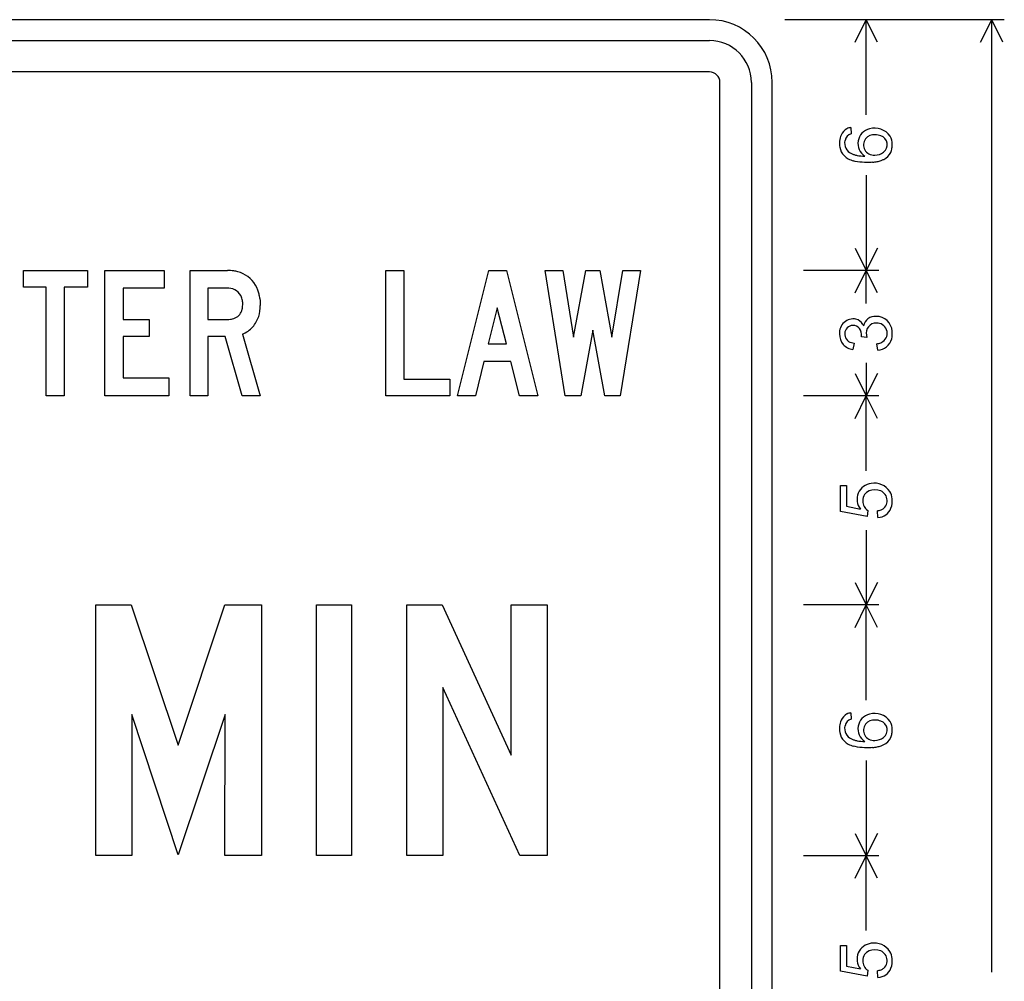
# Model space of a CAD drawing. Extents: x 0 to 116, y 0 to 75.
# Drawn here: x 92 to 116, y 52 to 75 of the extents above; entities that cross this region are included whole.
import ezdxf

# ---------------------------------------------------------------- set-up
doc = ezdxf.new("R2010")
doc.units = 0

msp = doc.modelspace()

# ---------------------------------------------------------------- linework, layer by layer
for p, q in [((108.5, 74.85), (69.5, 74.85)), ((115.55, 74.85), (110.3, 74.85)), ((112.55, 74.85), (110.75, 74.85)), ((111.9817, 74.3133), (112.25, 74.85)), ((112.25, 72.5709), (112.25, 74.85)), ((112.5183, 74.3133), (112.25, 74.85)), ((114.9817, 74.3133), (115.25, 74.85)), ((115.25, 52.0673), (115.25, 74.85)), ((115.5183, 74.3133), (115.25, 74.85)), ((69.5, 74.35), (108.5, 74.35)), ((108.5, 73.6), (69.5, 73.6)), ((108.75, 28.35), (108.75, 73.35)), ((109.5, 73.35), (109.5, 28.35)), ((110, 28.35), (110, 73.35)), ((111.8764, 72.27), (111.8882, 72.1189)), ((112.0318, 71.6028), (112.0733, 71.596)), ((112.0733, 71.596), (112.1174, 71.591)), ((112.1174, 71.591), (112.164, 71.5877)), ((112.164, 71.5877), (112.2132, 71.5862)), ((111.9866, 71.4617), (111.9392, 71.4739)), ((112.0373, 71.4518), (111.9866, 71.4617)), ((112.0912, 71.4441), (112.0373, 71.4518)), ((112.1484, 71.4386), (112.0912, 71.4441)), ((112.2088, 71.4353), (112.1484, 71.4386)), ((112.2724, 71.4342), (112.2088, 71.4353)), ((112.3052, 71.4346), (112.2724, 71.4342)), ((112.337, 71.4356), (112.3052, 71.4346)), ((112.368, 71.4373), (112.337, 71.4356)), ((112.398, 71.4397), (112.368, 71.4373)), ((112.25, 71.1291), (112.25, 68.85)), ((111.9817, 69.3867), (112.25, 68.85)), ((112.5183, 69.3867), (112.25, 68.85)), ((92.093, 68.4527), (92.093, 68.8513)), ((92.093, 68.8513), (93.622, 68.8513)), ((93.622, 68.8513), (93.622, 68.4527)), ((94.0395, 65.8542), (94.0395, 68.8513)), ((94.0395, 68.8513), (95.4556, 68.8513)), ((95.4556, 68.8513), (95.4556, 68.4318)), ((96.0795, 65.8542), (96.0795, 68.8513)), ((96.0795, 68.8513), (96.9684, 68.8513)), ((100.7595, 65.8542), (100.7595, 68.8513)), ((100.7595, 68.8513), (101.1875, 68.8513)), ((101.1875, 68.8513), (101.1875, 66.2528)), ((102.4715, 65.8542), (103.2208, 68.8513)), ((103.2208, 68.8513), (103.6404, 68.8513)), ((103.6404, 68.8513), (104.3897, 65.8542)), ((105.0451, 65.8542), (104.5715, 68.8513)), ((104.5715, 68.8513), (104.9941, 68.8513)), ((104.9941, 68.8513), (105.2459, 67.2539)), ((105.2459, 67.2539), (105.5426, 68.8513)), ((105.5426, 68.8513), (105.8782, 68.8513)), ((105.8782, 68.8513), (106.166, 67.2539)), ((106.166, 67.2539), (106.4297, 68.8513)), ((106.8493, 68.8513), (106.3638, 65.8542)), ((106.4297, 68.8513), (106.8493, 68.8513)), ((112.55, 68.85), (110.75, 68.85)), ((111.9817, 68.3133), (112.25, 68.85)), ((112.25, 68.0584), (112.25, 68.85)), ((112.5183, 68.3133), (112.25, 68.85)), ((92.6355, 68.4527), (92.093, 68.4527)), ((92.6355, 65.8542), (92.6355, 68.4527)), ((93.622, 68.4527), (93.0675, 68.4527)), ((93.0675, 68.4527), (93.0675, 65.8542)), ((95.4556, 68.4318), (94.4755, 68.4318)), ((94.4755, 68.4318), (94.4755, 67.6765)), ((96.5035, 68.4318), (96.5035, 67.6795)), ((96.9481, 68.4318), (96.5035, 68.4318)), ((97.0042, 68.4289), (96.9481, 68.4318)), ((97.7448, 68.1816), (97.7508, 68.1271)), ((97.7508, 68.1271), (97.7543, 68.0706)), ((97.7543, 68.0706), (97.7555, 68.0121)), ((103.4186, 67.9582), (103.2088, 67.095)), ((103.6404, 67.095), (103.4186, 67.9582)), ((94.4755, 67.6765), (95.0959, 67.6765)), ((95.0959, 67.6765), (95.0959, 67.2688)), ((96.5035, 67.6795), (96.9631, 67.6795)), ((105.7104, 67.4217), (105.4257, 65.8542)), ((105.9951, 65.8542), (105.7104, 67.4217)), ((112.1626, 67.5595), (112.1812, 67.5237)), ((95.0959, 67.2688), (94.4755, 67.2688)), ((94.4755, 67.2688), (94.4755, 66.2798)), ((96.916, 67.2688), (96.5035, 67.2688)), ((96.5035, 67.2688), (96.5035, 65.8542)), ((97.3195, 65.8542), (96.916, 67.2688)), ((97.3275, 67.3318), (97.7555, 65.8542)), ((112.2656, 67.2445), (112.1322, 67.2613)), ((112.1338, 67.278), (112.1339, 67.2858)), ((112.253, 67.3038), (112.2656, 67.2445)), ((103.2088, 67.095), (103.6404, 67.095)), ((111.9566, 67.1119), (111.9296, 66.96)), ((112.5248, 66.945), (112.5045, 67.097)), ((103.1039, 66.6725), (102.9031, 65.8542)), ((103.7453, 66.6725), (103.1039, 66.6725)), ((103.9551, 65.8542), (103.7453, 66.6725)), ((112.25, 66.6416), (112.25, 65.85)), ((94.4755, 66.2798), (95.5695, 66.2798)), ((95.5695, 66.2798), (95.5695, 65.8542)), ((101.1875, 66.2528), (102.2875, 66.2528)), ((102.2875, 66.2528), (102.2875, 65.8542)), ((111.9817, 66.3867), (112.25, 65.85)), ((112.5183, 66.3867), (112.25, 65.85)), ((93.0675, 65.8542), (92.6355, 65.8542)), ((95.5695, 65.8542), (94.0395, 65.8542)), ((96.5035, 65.8542), (96.0795, 65.8542)), ((97.7555, 65.8542), (97.3195, 65.8542)), ((102.2875, 65.8542), (100.7595, 65.8542)), ((102.9031, 65.8542), (102.4715, 65.8542)), ((104.3897, 65.8542), (103.9551, 65.8542)), ((105.4257, 65.8542), (105.0451, 65.8542)), ((106.3638, 65.8542), (105.9951, 65.8542)), ((112.55, 65.85), (110.75, 65.85)), ((111.9817, 65.3133), (112.25, 65.85)), ((112.25, 64.0615), (112.25, 65.85)), ((112.5183, 65.3133), (112.25, 65.85)), ((111.6307, 63.0898), (111.6307, 63.7044)), ((111.6307, 63.7044), (111.776, 63.7044)), ((111.776, 63.7044), (111.776, 63.2113)), ((112.5239, 63.5947), (112.4454, 63.6022)), ((111.776, 63.2113), (112.1086, 63.1446)), ((112.2851, 63.1126), (112.2664, 62.9699)), ((112.2664, 62.9699), (111.6307, 63.0898)), ((112.5273, 62.9429), (112.5138, 63.1025)), ((112.25, 62.6385), (112.25, 60.85)), ((111.9817, 61.3867), (112.25, 60.85)), ((112.5183, 61.3867), (112.25, 60.85)), ((93.8195, 54.8542), (93.8195, 60.8542)), ((93.8195, 60.8542), (94.6675, 60.8542)), ((94.6675, 60.8542), (95.7895, 57.4942)), ((95.7895, 57.4942), (96.9115, 60.8542)), ((96.9115, 60.8542), (97.7835, 60.8542)), ((97.7835, 60.8542), (97.7835, 54.8542)), ((99.0995, 54.8542), (99.0995, 60.8542)), ((99.0995, 60.8542), (99.9395, 60.8542)), ((99.9395, 60.8542), (99.9395, 54.8542)), ((101.2595, 54.8542), (101.2595, 60.8542)), ((101.2595, 60.8542), (102.1075, 60.8542)), ((102.1075, 60.8542), (103.7555, 57.2542)), ((103.7555, 57.2542), (103.7555, 60.8542)), ((103.7555, 60.8542), (104.6195, 60.8542)), ((104.6195, 60.8542), (104.6195, 54.8542)), ((112.55, 60.85), (110.75, 60.85)), ((111.9817, 60.3133), (112.25, 60.85)), ((112.25, 58.5709), (112.25, 60.85)), ((112.5183, 60.3133), (112.25, 60.85)), ((103.966, 54.8542), (102.1195, 58.8742)), ((102.1195, 58.8742), (102.1195, 54.8542)), ((95.7895, 54.8722), (94.6835, 58.2322)), ((94.6835, 58.2322), (94.6835, 54.8542)), ((96.9126, 58.2322), (95.7895, 54.8722)), ((96.9115, 54.8542), (96.9126, 58.2322)), ((111.8764, 58.27), (111.8882, 58.1189)), ((111.9866, 57.4617), (111.9392, 57.4739)), ((112.0373, 57.4518), (111.9866, 57.4617)), ((112.0318, 57.6028), (112.0733, 57.596)), ((112.0733, 57.596), (112.1174, 57.591)), ((112.1174, 57.591), (112.164, 57.5877)), ((112.164, 57.5877), (112.2132, 57.5862)), ((112.0912, 57.4441), (112.0373, 57.4518)), ((112.1484, 57.4386), (112.0912, 57.4441)), ((112.2088, 57.4353), (112.1484, 57.4386)), ((112.2724, 57.4342), (112.2088, 57.4353)), ((112.3052, 57.4346), (112.2724, 57.4342)), ((112.337, 57.4356), (112.3052, 57.4346)), ((112.368, 57.4373), (112.337, 57.4356)), ((112.398, 57.4397), (112.368, 57.4373)), ((112.25, 57.1291), (112.25, 54.85)), ((111.9817, 55.3867), (112.25, 54.85)), ((112.5183, 55.3867), (112.25, 54.85)), ((94.6835, 54.8542), (93.8195, 54.8542)), ((97.7835, 54.8542), (96.9115, 54.8542)), ((99.9395, 54.8542), (99.0995, 54.8542)), ((102.1195, 54.8542), (101.2595, 54.8542)), ((104.6195, 54.8542), (103.966, 54.8542)), ((112.55, 54.85), (110.75, 54.85)), ((111.9817, 54.3133), (112.25, 54.85)), ((112.25, 53.0615), (112.25, 54.85)), ((112.5183, 54.3133), (112.25, 54.85)), ((111.6307, 52.0898), (111.6307, 52.7044)), ((111.6307, 52.7044), (111.776, 52.7044)), ((111.776, 52.7044), (111.776, 52.2113)), ((112.5239, 52.5947), (112.4454, 52.6022)), ((112.2664, 51.9699), (111.6307, 52.0898)), ((111.776, 52.2113), (112.1086, 52.1446)), ((112.2851, 52.1126), (112.2664, 51.9699)), ((112.5273, 51.9429), (112.5138, 52.1025))]:
    msp.add_line(p, q)
for centre, radius, start, end in [((108.5, 73.35), 1.5, 0, 90), ((108.5, 73.35), 1, 0, 90), ((108.5, 73.35), 0.25, 0, 90), ((112.1254, 71.8948), 0.5166, 157.5901, 190.6654), ((111.9433, 71.959), 0.324, 118.8907, 155.8), ((111.931, 71.9309), 0.1928, 102.7993, 172.1522), ((111.9083, 72.0052), 0.2667, 96.8705, 117.1248), ((112.4077, 71.8881), 0.359, 103.2504, 237.2147), ((112.4416, 71.8188), 0.28, 86.4546, 139.1812), ((112.4517, 71.8051), 0.4505, 35.281, 106.2851), ((112.4588, 71.7202), 0.378, 68.3621, 89.9737), ((112.5257, 71.8599), 0.2238, 307.7982, 431.0977), ((112.4791, 71.8711), 0.3919, 359.1706, 389.718), ((111.9924, 71.8887), 0.2616, 164.8252, 247.322), ((112.4278, 71.856), 0.2459, 143.6337, 275.3003), ((112.3437, 71.8631), 0.5273, 350.3929, 360.2528), ((111.9893, 71.8579), 0.3762, 188.9807, 223.7217), ((112.018, 71.8945), 0.4224, 224.615, 241.4755), ((112.0985, 72.0739), 0.4741, 244.1264, 252.5789), ((112.1508, 72.2399), 0.6481, 252.5578, 259.4191), ((112.4526, 71.954), 0.3429, 269.6465, 307.8044), ((112.513, 71.8288), 0.3546, 295.7856, 334.6673), ((112.4741, 71.8408), 0.395, 335.5132, 350.4216), ((112.1067, 72.0659), 0.6153, 241.8443, 254.2068), ((112.3001, 72.5206), 1.0853, 275.1744, 278.219), ((112.3251, 72.3478), 0.9108, 278.2147, 281.6369), ((112.3547, 72.2048), 0.7647, 281.6327, 285.4778), ((112.3868, 72.0888), 0.6443, 285.4742, 289.7845), ((112.4301, 71.9719), 0.5196, 289.6551, 297.1516), ((96.9706, 67.7885), 1.0628, 81.8493, 90.1206), ((96.9972, 67.9918), 0.8579, 75.2943, 81.6841), ((97.0263, 68.1016), 0.7442, 64.7995, 75.3125), ((97.0425, 68.1492), 0.6943, 19.4059, 64.3374), ((96.9827, 68.0776), 0.352, 22.0881, 86.4871), ((96.8816, 68.0839), 0.8678, 13.383, 19.9429), ((96.9389, 68.0695), 0.3958, 5.8851, 20.7948), ((96.7529, 68.0513), 0.5826, 357.4932, 365.7861), ((96.7334, 68.0487), 1.0201, 7.4901, 13.3794), ((97.0413, 67.9755), 0.2851, 293.9341, 349.5563), ((96.8551, 68.0334), 0.4793, 346.7907, 352.7174), ((96.7364, 68.0486), 0.599, 352.7099, 357.8182), ((96.8995, 68.0075), 0.856, 342.7436, 360.3109), ((96.9646, 68.3147), 0.6353, 269.8625, 277.1857), ((96.9836, 68.152), 0.4715, 277.368, 283.3601), ((97.0067, 68.0561), 0.3728, 283.3045, 293.7673), ((97.0317, 67.9708), 0.7189, 319.0882, 342.4131), ((111.9396, 67.3599), 0.3319, 79.098, 184.7672), ((111.9382, 67.4397), 0.2544, 28.1089, 75.3967), ((112.4629, 67.468), 0.2871, 85.3887, 168.816), ((112.484, 67.3571), 0.2371, 88.7249, 193.0041), ((112.486, 67.371), 0.3832, 3.9701, 90.0045), ((112.5035, 67.349), 0.2456, 305.6843, 453.3191), ((97.1266, 67.8935), 0.5966, 289.6813, 318.7285), ((111.9411, 67.3298), 0.2089, 93.8627, 256.7109), ((111.9318, 67.3513), 0.1869, 35.4301, 91.4581), ((111.8478, 67.2979), 0.2864, 357.576, 394.3964), ((112.3691, 67.338), 0.5027, 346.0334, 366.804), ((111.98, 67.322), 0.3714, 178.4138, 219.8524), ((112.025, 67.5572), 0.4505, 252.9745, 261.2672), ((112.0328, 67.2792), 0.101, 349.8393, 359.356), ((112.4115, 67.5886), 0.5003, 280.7089, 291.7908), ((112.5038, 67.3095), 0.365, 273.2955, 345.2802), ((112.4782, 67.4153), 0.3147, 292.2255, 302.3848), ((111.9826, 67.3442), 0.3879, 222.1289, 262.1467), ((112.4087, 63.3794), 0.381, 96.4375, 218.0375), ((112.4314, 63.3221), 0.2804, 87.1361, 142.271), ((112.4388, 63.3148), 0.4492, 33.7993, 99.335), ((112.4973, 63.3448), 0.2513, 313.8284, 443.9313), ((112.425, 63.348), 0.26, 145.9205, 182.2092), ((112.4641, 63.3562), 0.4056, 4.9254, 30.9235), ((112.3834, 63.3375), 0.4877, 339.07, 366.3009), ((112.4384, 63.3327), 0.2733, 178.8868, 206.9047), ((112.424, 63.3333), 0.2608, 208.45, 237.8035), ((112.4512, 63.534), 0.436, 278.2516, 290.4121), ((112.511, 63.2966), 0.3541, 272.6408, 337.878), ((112.5104, 63.3703), 0.262, 290.7695, 307.8951), ((111.9433, 57.959), 0.324, 118.8907, 155.8), ((111.9083, 58.0052), 0.2667, 96.8705, 117.1248), ((112.4077, 57.8881), 0.359, 103.2504, 237.2147), ((112.4517, 57.8051), 0.4505, 35.281, 106.2851), ((112.1254, 57.8948), 0.5166, 157.5901, 190.6654), ((111.9924, 57.8887), 0.2616, 164.8252, 247.322), ((111.931, 57.9309), 0.1928, 102.7993, 172.1522), ((112.4278, 57.856), 0.2459, 143.6337, 275.3003), ((112.4416, 57.8188), 0.28, 86.4546, 139.1812), ((112.4588, 57.7202), 0.378, 68.3621, 89.9737), ((112.5257, 57.8599), 0.2238, 307.7982, 431.0977), ((112.4791, 57.8711), 0.3919, 359.1706, 389.718), ((111.9893, 57.8579), 0.3762, 188.9807, 223.7217), ((112.4741, 57.8408), 0.395, 335.5132, 350.4216), ((112.3437, 57.8631), 0.5273, 350.3929, 360.2528), ((112.018, 57.8945), 0.4224, 224.615, 241.4755), ((112.1067, 58.0659), 0.6153, 241.8443, 254.2068), ((112.0985, 58.0739), 0.4741, 244.1264, 252.5789), ((112.1508, 58.2399), 0.6481, 252.5578, 259.4191), ((112.4526, 57.954), 0.3429, 269.6465, 307.8044), ((112.3547, 58.2048), 0.7647, 281.6327, 285.4778), ((112.3868, 58.0888), 0.6443, 285.4742, 289.7845), ((112.4301, 57.9719), 0.5196, 289.6551, 297.1516), ((112.513, 57.8288), 0.3546, 295.7856, 334.6673), ((112.3001, 58.5206), 1.0853, 275.1744, 278.219), ((112.3251, 58.3478), 0.9108, 278.2147, 281.6369), ((112.4087, 52.3794), 0.381, 96.4375, 218.0375), ((112.4388, 52.3148), 0.4492, 33.7993, 99.335), ((112.4314, 52.3221), 0.2804, 87.1361, 142.271), ((112.4973, 52.3448), 0.2513, 313.8284, 443.9313), ((112.4641, 52.3562), 0.4056, 4.9254, 30.9235), ((112.425, 52.348), 0.26, 145.9205, 182.2092), ((112.4384, 52.3327), 0.2733, 178.8868, 206.9047), ((112.3834, 52.3375), 0.4877, 339.07, 366.3009), ((112.424, 52.3333), 0.2608, 208.45, 237.8035), ((112.4512, 52.534), 0.436, 278.2516, 290.4121), ((112.511, 52.2966), 0.3541, 272.6408, 337.878), ((112.5104, 52.3703), 0.262, 290.7695, 307.8951)]:
    msp.add_arc(centre, radius, start, end)

doc.saveas('drawing.dxf')
